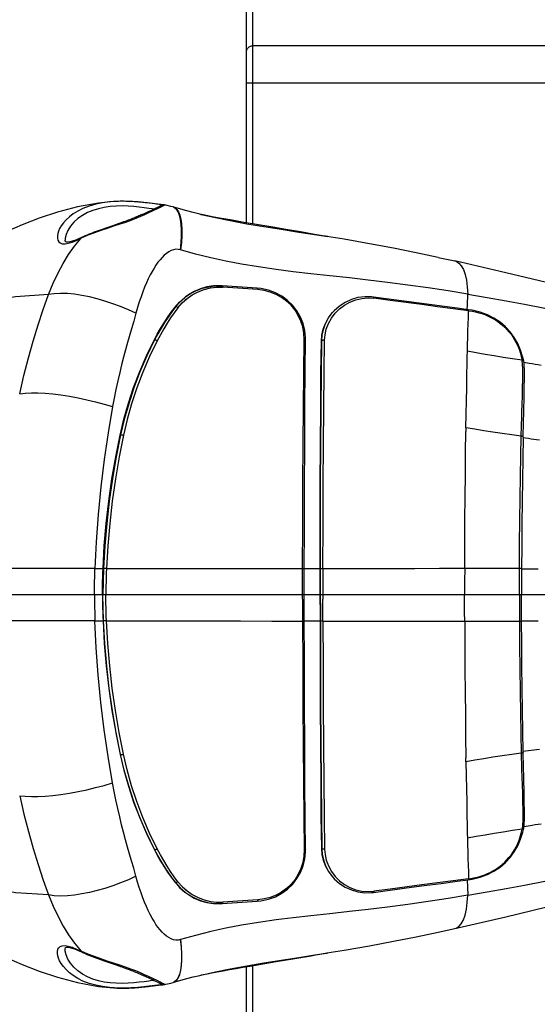
# Model space of a CAD drawing. Units: millimetres. Extents: x 179936 to 188812, y 5905 to 11817.
# Drawn here: x 184246 to 184366, y 8352 to 8582 of the extents above; entities that cross this region are included whole.
import ezdxf

# ---------------------------------------------------------------- set-up
doc = ezdxf.new("R2010")
doc.units = ezdxf.units.MM
doc.layers.add('DiKom', color=7, linetype='Continuous')

# ---------------------------------------------------------------- blocks, each defined once
blk = doc.blocks.new('PE_SR-23007')
for p, q in [((192398.14, 8435.73), (192398.14, 8579.04)), ((192399.64, 8435.48), (192399.64, 8579.04)), ((192516.64, 8476.98), (192399.64, 8476.98)), ((192518.14, 8468.27), (192398.14, 8468.27)), ((192375.59, 8440.29), (192375.09, 8440.35)), ((192376.28, 8440.2), (192375.59, 8440.29)), ((192376.87, 8440.12), (192376.28, 8440.2)), ((192376.71, 8438.96), (192376.37, 8438.8)), ((192377.05, 8439.14), (192376.71, 8438.96)), ((192377.21, 8440.08), (192376.87, 8440.12)), ((192377.4, 8439.31), (192377.05, 8439.14)), ((192377.51, 8440.04), (192377.21, 8440.08)), ((192377.72, 8439.46), (192377.4, 8439.31)), ((192378.19, 8439.96), (192377.48, 8440.04)), ((192377.77, 8440.01), (192377.51, 8440.04)), ((192378.01, 8439.61), (192377.72, 8439.46)), ((192378, 8439.99), (192377.77, 8440.01)), ((192378.2, 8439.97), (192378, 8439.99)), ((192378.27, 8439.75), (192378.01, 8439.61)), ((192378.7, 8439.91), (192378.19, 8439.96)), ((192378.37, 8439.95), (192378.2, 8439.97)), ((192378.29, 8439.76), (192378.27, 8439.75)), ((192378.34, 8439.78), (192378.29, 8439.76)), ((192378.35, 8439.79), (192378.34, 8439.78)), ((192378.36, 8439.79), (192378.35, 8439.79)), ((192378.43, 8439.82), (192378.36, 8439.79)), ((192378.51, 8439.94), (192378.37, 8439.95)), ((192378.48, 8439.85), (192378.43, 8439.82)), ((192378.48, 8439.85), (192378.56, 8439.87)), ((192378.63, 8439.93), (192378.51, 8439.94)), ((192378.73, 8439.92), (192378.63, 8439.93)), ((192378.78, 8439.9), (192378.7, 8439.91)), ((192378.91, 8439.91), (192378.73, 8439.92)), ((192379.07, 8439.89), (192379.07, 8439.89)), ((192379.07, 8439.89), (192379.16, 8439.87)), ((192379.38, 8439.83), (192379.16, 8439.87)), ((192380.51, 8439.56), (192379.38, 8439.83)), ((192381.04, 8439.42), (192380.51, 8439.56)), ((192381.04, 8439.42), (192381.03, 8439.42)), ((192381.03, 8439.42), (192381.55, 8439.27)), ((192381.37, 8439.28), (192381.04, 8439.42)), ((192381.18, 8439.38), (192381.48, 8439.25)), ((192370.95, 8436.46), (192370.6, 8436.33)), ((192371.29, 8436.59), (192370.95, 8436.46)), ((192371.62, 8436.72), (192371.29, 8436.59)), ((192371.94, 8436.84), (192371.62, 8436.72)), ((192372.24, 8436.97), (192371.94, 8436.84)), ((192372.54, 8437.09), (192372.24, 8436.97)), ((192372.83, 8437.21), (192372.54, 8437.09)), ((192373.1, 8437.32), (192372.83, 8437.21)), ((192373.37, 8437.44), (192373.1, 8437.32)), ((192373.63, 8437.55), (192373.37, 8437.44)), ((192373.88, 8437.66), (192373.63, 8437.55)), ((192374.13, 8437.76), (192373.88, 8437.66)), ((192374.47, 8437.92), (192374.13, 8437.76)), ((192374.8, 8438.06), (192374.47, 8437.92)), ((192375.1, 8438.21), (192374.8, 8438.06)), ((192375.39, 8438.34), (192375.1, 8438.21)), ((192375.66, 8438.47), (192375.39, 8438.34)), ((192376, 8438.62), (192375.66, 8438.47)), ((192387.52, 8437.7), (192387.56, 8437.69)), ((192364.26, 8434.11), (192363.79, 8433.95)), ((192364.72, 8434.27), (192364.26, 8434.11)), ((192365.41, 8434.51), (192364.72, 8434.27)), ((192368.27, 8435.49), (192367.63, 8435.27)), ((192368.68, 8435.64), (192368.27, 8435.49)), ((192369.09, 8435.78), (192368.68, 8435.64)), ((192369.48, 8435.92), (192369.09, 8435.78)), ((192369.87, 8436.06), (192369.48, 8435.92)), ((192370.24, 8436.2), (192369.87, 8436.06)), ((192370.6, 8436.33), (192370.24, 8436.2)), ((192407.35, 8434.17), (192404.31, 8434.68)), ((192358.52, 8431.62), (192359.66, 8432.15)), ((192361.18, 8432.81), (192359.65, 8432.15)), ((192363.79, 8433.95), (192363.33, 8433.78)), ((192414.53, 8432.92), (192417.07, 8432.52)), ((192416.57, 8432.6), (192415.87, 8432.71)), ((192417.07, 8432.52), (192416.57, 8432.6)), ((192420.9, 8431.88), (192416.89, 8432.55)), ((192357.5, 8431.22), (192358.52, 8431.62)), ((192358.14, 8431.63), (192357.52, 8431.42)), ((192442.82, 8427.68), (192446.71, 8426.83)), ((192391.2, 8420.71), (192392.67, 8420.7)), ((192392.52, 8421.04), (192392.05, 8421.06)), ((192400.63, 8420.5), (192392.52, 8421.04)), ((192392.65, 8420.82), (192392.67, 8420.7)), ((192400.78, 8420.16), (192392.67, 8420.7)), ((192401.49, 8420.41), (192400.63, 8420.5)), ((192382.57, 8417.26), (192383.81, 8418.35)), ((192382.67, 8417.34), (192383.94, 8418.45)), ((192383.18, 8417.08), (192384.3, 8418.09)), ((192383.94, 8418.45), (192383.96, 8418.47)), ((192384.62, 8418.94), (192383.96, 8418.47)), ((192384.3, 8418.09), (192385.53, 8418.94)), ((192402.27, 8419.97), (192400.78, 8420.16)), ((192426.47, 8418.22), (192427.86, 8418.14)), ((192427.73, 8418.42), (192427.28, 8418.47)), ((192435.46, 8417.39), (192427.73, 8418.42)), ((192431.61, 8417.64), (192427.86, 8418.14)), ((192449.64, 8416.52), (192449.71, 8419.08)), ((192381.51, 8416.06), (192382.57, 8417.26)), ((192381.62, 8416.14), (192381.51, 8416.06)), ((192381.62, 8416.14), (192382.67, 8417.34)), ((192382.18, 8415.93), (192383.18, 8417.08)), ((192383.97, 8417.9), (192383.84, 8417.89)), ((192447.24, 8415.82), (192435.46, 8417.39)), ((192449.81, 8415.48), (192447.24, 8415.82)), ((192449.61, 8415.51), (192449.64, 8416.52)), ((192418.15, 8414.75), (192418.5, 8415.13)), ((192418.62, 8415.25), (192418.62, 8415.25)), ((192418.79, 8414.68), (192419.82, 8415.7)), ((192450.7, 8415.34), (192449.81, 8415.48)), ((192449.81, 8415.48), (192449.81, 8415.48)), ((192449.89, 8415.25), (192450.71, 8415.12)), ((192411.6, 8408.48), (192411.51, 8410)), ((192411.94, 8408.34), (192411.93, 8408.96)), ((192376.63, 8408.38), (192376.74, 8408.43)), ((192411.49, 8400.87), (192411.6, 8408.48)), ((192415.7, 8408.27), (192415.6, 8408.18)), ((192462.19, 8404.6), (192462.37, 8403.69)), ((192462.74, 8403.46), (192462.55, 8404.36)), ((192462.49, 8402.71), (192462.37, 8403.69)), ((192462.74, 8403.45), (192462.74, 8403.46)), ((192462.83, 8402.82), (192462.74, 8403.45)), ((192462.19, 8385.98), (192462.25, 8388.3)), ((192368.69, 8386.26), (192368.81, 8386.3)), ((192462.08, 8381.43), (192462.19, 8385.98)), ((192466.41, 8385.09), (192465.76, 8385.17)), ((192345.59, 8355.14), (192341.07, 8355.13)), ((192362.84, 8355.13), (192364.72, 8355.12)), ((192364.85, 8355.14), (192364.72, 8355.13)), ((192365.53, 8355.15), (192365.27, 8355.15)), ((192411.22, 8354.16), (192411.23, 8355.17)), ((192411.22, 8350.08), (192411.22, 8354.16)), ((192411.61, 8353.52), (192411.61, 8355.15)), ((192411.61, 8355.14), (192412.15, 8355.13)), ((192412.15, 8355.13), (192415.3, 8355.14)), ((192415.29, 8353.11), (192415.3, 8355.14)), ((192415.3, 8355.14), (192415.36, 8355.15)), ((192415.36, 8352.1), (192415.36, 8354.13)), ((192415.96, 8355.17), (192415.96, 8353.14)), ((192449, 8355.21), (192448.99, 8352.11)), ((192449, 8355.21), (192461.76, 8355.21)), ((192461.75, 8353.12), (192461.76, 8355.21)), ((192462.26, 8355.16), (192462.25, 8353.12)), ((192462.25, 8355.11), (192466.08, 8355.11)), ((192411.61, 8349.37), (192411.61, 8353.52)), ((192415.29, 8350.06), (192415.29, 8353.11)), ((192415.36, 8350.06), (192415.36, 8352.1)), ((192415.96, 8353.14), (192415.96, 8350.07)), ((192448.99, 8352.11), (192448.98, 8349.04)), ((192461.75, 8351.06), (192461.75, 8353.12)), ((192462.25, 8353.12), (192462.25, 8351.08)), ((192411.22, 8348.01), (192411.22, 8350.08)), ((192411.61, 8344.56), (192411.61, 8349.37)), ((192415.29, 8346.75), (192415.29, 8350.06)), ((192415.36, 8347), (192415.36, 8350.06)), ((192415.96, 8350.07), (192415.96, 8348.01)), ((192461.75, 8349.04), (192461.75, 8351.06)), ((192462.25, 8351.08), (192462.25, 8349.04)), ((192462.1, 8349.04), (192341.1, 8349.04)), ((192411.22, 8348.01), (192411.22, 8343.92)), ((192415.36, 8347), (192415.36, 8343.95)), ((192415.96, 8345.96), (192415.96, 8348.01)), ((192448.98, 8347), (192448.98, 8349.04)), ((192448.99, 8344.94), (192448.98, 8347)), ((192461.75, 8349.04), (192461.75, 8347.02)), ((192461.75, 8347.02), (192461.75, 8344.97)), ((192529.02, 8349.04), (192462.1, 8349.04)), ((192462.25, 8347), (192462.25, 8349.04)), ((192462.25, 8344.96), (192462.25, 8347)), ((192415.29, 8346.75), (192415.3, 8342.94)), ((192415.96, 8342.91), (192415.96, 8345.96)), ((192449, 8342.88), (192448.99, 8344.94)), ((192461.75, 8344.97), (192461.76, 8342.87)), ((192462.26, 8342.92), (192462.25, 8344.96)), ((192362.84, 8342.95), (192364.72, 8342.96)), ((192364.85, 8342.94), (192364.72, 8342.95)), ((192411.22, 8343.92), (192411.23, 8342.91)), ((192411.61, 8343.17), (192411.61, 8344.56)), ((192411.64, 8333.58), (192411.61, 8343.17)), ((192411.61, 8342.94), (192412.15, 8342.95)), ((192412.15, 8342.95), (192415.3, 8342.94)), ((192415.3, 8342.94), (192415.36, 8342.93)), ((192415.36, 8343.95), (192415.39, 8332.87)), ((192449, 8342.88), (192461.76, 8342.87)), ((192462.25, 8342.97), (192466.08, 8342.97)), ((192462.08, 8316.65), (192462.19, 8312.1)), ((192466.41, 8312.99), (192465.76, 8312.91)), ((192368.69, 8311.82), (192368.81, 8311.78)), ((192462.19, 8312.1), (192462.27, 8308.65)), ((192462.7, 8308.75), (192462.62, 8312.33)), ((192462.27, 8308.65), (192462.33, 8306.23)), ((192411.49, 8297.21), (192411.6, 8289.6)), ((192462.19, 8293.48), (192462.37, 8294.39)), ((192462.49, 8295.37), (192462.37, 8294.39)), ((192462.55, 8293.72), (192462.74, 8294.62)), ((192462.74, 8294.63), (192462.83, 8295.26)), ((192462.74, 8294.63), (192462.74, 8294.62)), ((192376.63, 8289.7), (192376.74, 8289.65)), ((192411.6, 8289.6), (192411.51, 8288.08)), ((192411.93, 8289.12), (192411.94, 8289.75)), ((192415.7, 8289.81), (192415.6, 8289.9)), ((192418.15, 8283.33), (192418.5, 8282.95)), ((192418.62, 8282.83), (192418.62, 8282.83)), ((192418.79, 8283.4), (192419.82, 8282.38)), ((192449.81, 8282.6), (192450.7, 8282.74)), ((192449.89, 8282.83), (192450.71, 8282.96)), ((192381.51, 8282.02), (192382.57, 8280.82)), ((192381.62, 8281.94), (192381.51, 8282.02)), ((192381.62, 8281.94), (192382.67, 8280.74)), ((192382.18, 8282.15), (192383.18, 8281)), ((192382.57, 8280.82), (192383.81, 8279.73)), ((192382.67, 8280.74), (192383.94, 8279.63)), ((192383.18, 8281), (192384.3, 8279.99)), ((192447.24, 8282.26), (192449.81, 8282.6)), ((192449.61, 8282.57), (192449.71, 8279)), ((192449.81, 8282.6), (192449.81, 8282.6)), ((192383.97, 8280.18), (192383.84, 8280.19)), ((192383.94, 8279.63), (192383.96, 8279.61)), ((192383.96, 8279.61), (192384.62, 8279.14)), ((192384.3, 8279.99), (192385.53, 8279.14)), ((192402.27, 8278.12), (192400.78, 8277.92)), ((192426.47, 8279.86), (192427.86, 8279.95)), ((192427.28, 8279.61), (192427.73, 8279.66)), ((192391.2, 8277.37), (192392.67, 8277.38)), ((192392.05, 8277.02), (192392.52, 8277.04)), ((192392.52, 8277.04), (192400.63, 8277.58)), ((192392.65, 8277.27), (192392.67, 8277.38)), ((192400.78, 8277.92), (192392.67, 8277.38)), ((192400.63, 8277.59), (192401.49, 8277.68)), ((192357.48, 8266.67), (192358.08, 8266.47)), ((192357.5, 8266.86), (192358.52, 8266.46)), ((192358.52, 8266.46), (192359.66, 8265.93)), ((192361.18, 8265.27), (192359.65, 8265.93)), ((192359.69, 8265.8), (192359.83, 8265.73)), ((192405.08, 8263.53), (192409.41, 8264.27)), ((192416.02, 8265.39), (192417.07, 8265.56)), ((192363.5, 8264.24), (192363.91, 8264.09)), ((192363.91, 8264.09), (192364.33, 8263.94)), ((192364.33, 8263.94), (192364.95, 8263.73)), ((192364.95, 8263.73), (192367.78, 8262.76)), ((192367.78, 8262.76), (192368.37, 8262.55)), ((192368.37, 8262.55), (192368.76, 8262.42)), ((192368.76, 8262.42), (192369.14, 8262.28)), ((192369.14, 8262.28), (192369.51, 8262.15)), ((192369.51, 8262.15), (192369.88, 8262.01)), ((192369.88, 8262.01), (192370.25, 8261.88)), ((192398.14, 8119.04), (192398.14, 8262.35)), ((192398.91, 8262.48), (192405.08, 8263.53)), ((192399.64, 8119.04), (192399.64, 8262.6)), ((192370.25, 8261.88), (192370.61, 8261.75)), ((192370.61, 8261.75), (192370.96, 8261.62)), ((192370.96, 8261.62), (192371.3, 8261.49)), ((192371.3, 8261.49), (192371.64, 8261.35)), ((192371.64, 8261.35), (192371.97, 8261.22)), ((192371.97, 8261.22), (192372.3, 8261.09)), ((192372.3, 8261.09), (192372.61, 8260.96)), ((192372.61, 8260.96), (192372.92, 8260.84)), ((192372.92, 8260.84), (192373.22, 8260.71)), ((192373.22, 8260.71), (192373.51, 8260.58)), ((192373.51, 8260.58), (192373.8, 8260.46)), ((192373.8, 8260.46), (192374.08, 8260.34)), ((192374.08, 8260.34), (192374.34, 8260.22)), ((192374.34, 8260.22), (192374.6, 8260.1)), ((192374.6, 8260.1), (192374.86, 8259.99)), ((192374.86, 8259.99), (192375.21, 8259.83)), ((192375.21, 8259.83), (192375.55, 8259.67)), ((192377.49, 8259.01), (192376.15, 8259.66)), ((192387.5, 8260.38), (192387.52, 8260.39)), ((192367.3, 8257.4), (192367.18, 8257.4)), ((192367.3, 8257.4), (192367.59, 8257.38)), ((192375.29, 8257.76), (192375.77, 8257.82)), ((192377.48, 8258.04), (192375.5, 8257.79)), ((192375.77, 8257.82), (192377, 8257.97)), ((192375.98, 8259.47), (192376.27, 8259.33)), ((192376.27, 8259.33), (192376.63, 8259.15)), ((192376.63, 8259.15), (192376.95, 8259)), ((192376.95, 8259), (192377.3, 8258.82)), ((192377, 8257.97), (192377.33, 8258.02)), ((192377.3, 8258.82), (192377.87, 8258.54)), ((192377.33, 8258.02), (192377.63, 8258.05)), ((192378.19, 8258.12), (192377.48, 8258.04)), ((192377.63, 8258.05), (192377.9, 8258.08)), ((192377.87, 8258.54), (192378.16, 8258.39)), ((192377.9, 8258.08), (192378.13, 8258.11)), ((192378.13, 8258.11), (192378.33, 8258.13)), ((192378.16, 8258.39), (192378.27, 8258.33)), ((192378.7, 8258.17), (192378.19, 8258.12)), ((192378.33, 8258.3), (192378.35, 8258.29)), ((192378.33, 8258.13), (192378.5, 8258.14)), ((192378.78, 8258.36), (192378.46, 8258.53)), ((192378.48, 8258.24), (192378.56, 8258.21)), ((192378.5, 8258.14), (192378.63, 8258.15)), ((192378.63, 8258.15), (192378.74, 8258.16)), ((192378.78, 8258.18), (192378.7, 8258.17)), ((192378.74, 8258.16), (192378.92, 8258.17)), ((192379.07, 8258.19), (192378.78, 8258.36)), ((192379.02, 8258.18), (192379.07, 8258.19)), ((192379.07, 8258.19), (192379.16, 8258.21)), ((192379.07, 8258.19), (192379.07, 8258.19)), ((192379.07, 8258.19), (192379.07, 8258.19)), ((192379.16, 8258.21), (192379.38, 8258.25)), ((192379.38, 8258.25), (192380.51, 8258.52)), ((192380.51, 8258.52), (192381.04, 8258.66)), ((192381.03, 8258.66), (192381.55, 8258.81)), ((192381.04, 8258.66), (192381.03, 8258.66)), ((192381.37, 8258.8), (192381.04, 8258.66)), ((192381.18, 8258.7), (192381.48, 8258.83))]:
    blk.add_line(p, q)
for points in [[(192398.14, 8475.53), (192398.17, 8475.81), (192398.25, 8476.08), (192398.39, 8476.33), (192398.58, 8476.55), (192398.81, 8476.74), (192399.07, 8476.87), (192399.35, 8476.95), (192399.64, 8476.98)], [(192367.17, 8440.68), (192363.68, 8440.33), (192358.78, 8439.44), (192354.12, 8438.2), (192349.83, 8436.78), (192345.88, 8435.24), (192342.33, 8433.68), (192338.96, 8432.01), (192335.47, 8430.07), (192332.1, 8427.9), (192329.53, 8426.01)], [(192367.18, 8440.68), (192366.24, 8440.6), (192364.61, 8440.39), (192363.04, 8440.07), (192361.47, 8439.62), (192360.04, 8439.08), (192358.83, 8438.48), (192357.78, 8437.83), (192356.87, 8437.14), (192356.11, 8436.44), (192355.48, 8435.72), (192354.98, 8435.03), (192354.61, 8434.39), (192354.35, 8433.79), (192354.18, 8433.22), (192354.09, 8432.69), (192354.09, 8432.16), (192354.2, 8431.69), (192354.41, 8431.32), (192354.74, 8431.04), (192355.23, 8430.86), (192355.87, 8430.83)], [(192376.63, 8438.93), (192376.21, 8438.98), (192375.36, 8439.1), (192374.34, 8439.24), (192373.18, 8439.39), (192371.91, 8439.51), (192370.56, 8439.61), (192369.17, 8439.65), (192367.76, 8439.62), (192366.35, 8439.51), (192364.97, 8439.31), (192363.63, 8439.01), (192362.33, 8438.61), (192361.09, 8438.1), (192359.92, 8437.46), (192358.85, 8436.71), (192357.9, 8435.85), (192357.12, 8434.92), (192356.52, 8433.95), (192356.12, 8433.01), (192355.92, 8432.15), (192355.89, 8431.66)], [(192377.49, 8439.07), (192376.15, 8438.42), (192375.32, 8438.03), (192374.41, 8437.62), (192373.42, 8437.19), (192372.34, 8436.75), (192371.17, 8436.29), (192369.95, 8435.84), (192368.63, 8435.39), (192367.19, 8434.92), (192365.68, 8434.42), (192364.21, 8433.92), (192362.71, 8433.39), (192361.18, 8432.81)], [(192375.09, 8440.35), (192374.82, 8440.38), (192374.54, 8440.41), (192374.25, 8440.44), (192373.95, 8440.48), (192373.64, 8440.51), (192373.33, 8440.54), (192373, 8440.57), (192372.66, 8440.6), (192372.31, 8440.62), (192371.96, 8440.65), (192371.59, 8440.67), (192371.21, 8440.69), (192370.83, 8440.71), (192370.43, 8440.72), (192370.02, 8440.73), (192369.61, 8440.74), (192369.18, 8440.74), (192368.74, 8440.74), (192368.29, 8440.73), (192367.83, 8440.71), (192367.37, 8440.69), (192367.18, 8440.68)], [(192377.48, 8440.04), (192375.5, 8440.29), (192374.23, 8440.44), (192372.81, 8440.58), (192371.28, 8440.69), (192369.65, 8440.74), (192367.95, 8440.72), (192367.28, 8440.68)], [(192376.37, 8438.8), (192376.08, 8438.66), (192376, 8438.62)], [(192378.46, 8439.55), (192378.01, 8439.33), (192377.49, 8439.07)], [(192377.97, 8439.47), (192378.13, 8439.64), (192378.33, 8439.78), (192378.48, 8439.85)], [(192379.07, 8439.89), (192378.78, 8439.72), (192378.46, 8439.55)], [(192378.56, 8439.87), (192378.81, 8439.91), (192379.07, 8439.89)], [(192379.07, 8439.89), (192379.02, 8439.9), (192378.95, 8439.91), (192378.92, 8439.91), (192378.91, 8439.91)], [(192382.24, 8438.28), (192381.84, 8438.88), (192381.37, 8439.28)], [(192381.48, 8439.25), (192381.94, 8438.87), (192382.33, 8438.29), (192382.64, 8437.52), (192382.88, 8436.58), (192383.03, 8435.46), (192383.1, 8434.17), (192383.08, 8432.71), (192382.98, 8431.12), (192382.79, 8429.42)], [(192387.52, 8437.7), (192387.27, 8437.76), (192385.74, 8438.13), (192384.28, 8438.51), (192382.88, 8438.89), (192381.55, 8439.27)], [(192382.76, 8429.43), (192382.94, 8431.11), (192383.02, 8432.68), (192383.03, 8434.09), (192382.95, 8435.37), (192382.8, 8436.51), (192382.56, 8437.48), (192382.24, 8438.28)], [(192387.56, 8437.69), (192390.9, 8436.93), (192394.36, 8436.23), (192398.22, 8435.52), (192402.23, 8434.84), (192406.24, 8434.21), (192410.32, 8433.58), (192414.53, 8432.92)], [(192404.31, 8434.68), (192399.58, 8435.49), (192397.98, 8435.76), (192396.38, 8436.04), (192394.81, 8436.31), (192393.3, 8436.58), (192391.88, 8436.84), (192390.58, 8437.08), (192389.44, 8437.3), (192388.42, 8437.5), (192387.69, 8437.66), (192387.61, 8437.68)], [(192367.63, 8435.27), (192366.76, 8434.97), (192366.54, 8434.9), (192366.31, 8434.82), (192365.41, 8434.51)], [(192414.01, 8433.03), (192411.6, 8433.44), (192410.25, 8433.67), (192407.35, 8434.17)], [(192352.03, 8419.01), (192353.1, 8421.64), (192354.24, 8424.07), (192355.43, 8426.26), (192356.7, 8428.31), (192358.11, 8430.29), (192359.65, 8432.15)], [(192359.83, 8432.35), (192358.88, 8431.92), (192358.14, 8431.63)], [(192359.66, 8432.15), (192359.73, 8432.27), (192359.83, 8432.35)], [(192361.22, 8432.96), (192360.99, 8432.87), (192360.76, 8432.77), (192360.53, 8432.67), (192360.3, 8432.56), (192360.07, 8432.46), (192359.83, 8432.35)], [(192363.33, 8433.78), (192363.09, 8433.69), (192362.86, 8433.6), (192362.63, 8433.52), (192362.39, 8433.43), (192362.16, 8433.34), (192361.92, 8433.25), (192361.69, 8433.15), (192361.46, 8433.06), (192361.22, 8432.96)], [(192415.87, 8432.71), (192415.02, 8432.86), (192414.01, 8433.03)], [(192442.82, 8427.68), (192437.72, 8428.75), (192432.38, 8429.82), (192426.78, 8430.86), (192420.9, 8431.88)], [(192355.87, 8430.83), (192356.63, 8430.96), (192357.5, 8431.22)], [(192357.52, 8431.42), (192356.98, 8431.29), (192356.54, 8431.23), (192356.22, 8431.23), (192356.04, 8431.27), (192355.99, 8431.3), (192355.95, 8431.36), (192355.9, 8431.54), (192355.89, 8431.66)], [(192382.76, 8429.43), (192382.23, 8429.54), (192381.69, 8429.55), (192381.13, 8429.44), (192380.57, 8429.24), (192380.04, 8428.96), (192379.52, 8428.6), (192379, 8428.17), (192378.5, 8427.68), (192378, 8427.13), (192377.52, 8426.52), (192377.05, 8425.87), (192376.6, 8425.17), (192376.15, 8424.4), (192375.7, 8423.57), (192375.26, 8422.68), (192374.83, 8421.73), (192374.41, 8420.72), (192373.99, 8419.65), (192373.58, 8418.51), (192373.18, 8417.3), (192372.78, 8416.02), (192372.38, 8414.65)], [(192449.71, 8419.08), (192445.12, 8419.84), (192440.48, 8420.56), (192435.73, 8421.23), (192431.02, 8421.85), (192426.54, 8422.39), (192422.13, 8422.88), (192417.6, 8423.38), (192413.16, 8423.87), (192409.06, 8424.34), (192405.06, 8424.85), (192400.97, 8425.44), (192397, 8426.09), (192393.36, 8426.78), (192389.84, 8427.55), (192386.29, 8428.44), (192382.76, 8429.43)], [(192496.92, 8414.97), (192494.24, 8415.57), (192482.86, 8418.21), (192470.98, 8421.08), (192458.62, 8424.08), (192446.7, 8426.83)], [(192446.71, 8426.83), (192446.98, 8426.75), (192447.63, 8426.36), (192448.2, 8425.71), (192448.69, 8424.81), (192449.09, 8423.69), (192449.39, 8422.35), (192449.6, 8420.8), (192449.71, 8419.08)], [(192383.96, 8418.47), (192385.12, 8419.25), (192386.48, 8419.95), (192387.91, 8420.49), (192389.39, 8420.84), (192390.91, 8421.02), (192392.45, 8421.01)], [(192392.05, 8421.06), (192390.48, 8421.02), (192388.94, 8420.78), (192387.43, 8420.35), (192385.99, 8419.74), (192384.62, 8418.94)], [(192385.53, 8418.94), (192386.86, 8419.64), (192388.27, 8420.18), (192389.73, 8420.54), (192391.2, 8420.71)], [(192392.52, 8421.04), (192392.55, 8421.03), (192392.59, 8420.99), (192392.63, 8420.92), (192392.65, 8420.82)], [(192400.78, 8420.16), (192400.76, 8420.28), (192400.74, 8420.38), (192400.7, 8420.45), (192400.66, 8420.49), (192400.63, 8420.5)], [(192411.93, 8408.96), (192411.74, 8410.64), (192411.34, 8412.25), (192410.73, 8413.76), (192409.92, 8415.18), (192408.92, 8416.48), (192407.73, 8417.64), (192406.38, 8418.63), (192404.88, 8419.44), (192403.25, 8420.03), (192401.49, 8420.41)], [(192352.04, 8419.01), (192344.29, 8418.5), (192337.18, 8417.22), (192330.68, 8415.13), (192324.79, 8412.28), (192319.53, 8408.7), (192314.88, 8404.35)], [(192345.3, 8395.9), (192346.27, 8400.17), (192347.32, 8404.26), (192348.43, 8408.17), (192349.58, 8411.93), (192350.79, 8415.54), (192352.04, 8419.01)], [(192372.38, 8414.65), (192370.62, 8415.46), (192368.8, 8416.21), (192366.99, 8416.88), (192365.17, 8417.48), (192363.37, 8418), (192361.58, 8418.44), (192359.81, 8418.8), (192358.09, 8419.06), (192356.43, 8419.22), (192354.85, 8419.28), (192353.36, 8419.21), (192352.03, 8419.01)], [(192411.51, 8410), (192411.26, 8411.45), (192410.82, 8412.84), (192410.22, 8414.15), (192409.46, 8415.38), (192408.55, 8416.5), (192407.5, 8417.49), (192406.33, 8418.35), (192405.06, 8419.05), (192403.7, 8419.6), (192402.27, 8419.97)], [(192427.28, 8418.47), (192425.71, 8418.5), (192424.13, 8418.3), (192422.6, 8417.86), (192421.16, 8417.19), (192419.84, 8416.33), (192418.62, 8415.25)], [(192419.82, 8415.7), (192420.98, 8416.57), (192422.25, 8417.27), (192423.63, 8417.8), (192425.06, 8418.11), (192426.47, 8418.22)], [(192427.86, 8418.14), (192427.84, 8418.24), (192427.82, 8418.33), (192427.78, 8418.39), (192427.74, 8418.42), (192427.73, 8418.42)], [(192449.71, 8419.08), (192454.2, 8418.32), (192458.63, 8417.54), (192462.97, 8416.75), (192467.26, 8415.92), (192471.49, 8415.05), (192475.68, 8414.12)], [(192376.63, 8408.38), (192377.37, 8409.77), (192378.14, 8411.12), (192378.95, 8412.42), (192379.78, 8413.68), (192380.63, 8414.89), (192381.51, 8416.06)], [(192381.62, 8416.14), (192380.74, 8414.96), (192379.89, 8413.74), (192379.06, 8412.48), (192378.25, 8411.17), (192377.48, 8409.82), (192376.74, 8408.43)], [(192382.18, 8415.93), (192381.32, 8414.77), (192380.48, 8413.56), (192379.65, 8412.3), (192378.86, 8411), (192378.09, 8409.65), (192377.34, 8408.25)], [(192382.18, 8415.93), (192382.08, 8416.01), (192381.97, 8416.07), (192381.86, 8416.12), (192381.77, 8416.15), (192381.68, 8416.16), (192381.62, 8416.14)], [(192449.89, 8415.25), (192446.3, 8415.7), (192442.67, 8416.17), (192439.02, 8416.66), (192431.61, 8417.64)], [(192372.38, 8414.65), (192371.87, 8412.8), (192371.38, 8411.05)], [(192415.6, 8408.18), (192415.71, 8409.56), (192416.02, 8410.91), (192416.54, 8412.27), (192417.25, 8413.57), (192418.15, 8414.75)], [(192415.7, 8408.27), (192415.8, 8409.54), (192416.08, 8410.88), (192416.58, 8412.24), (192417.28, 8413.56), (192418.2, 8414.79), (192418.62, 8415.25)], [(192416.35, 8408.36), (192416.45, 8409.62), (192416.73, 8410.92), (192417.23, 8412.25), (192417.93, 8413.53), (192418.79, 8414.68)], [(192449.68, 8407.38), (192449.72, 8408.96), (192449.76, 8410.52), (192449.8, 8412.09), (192449.85, 8413.66), (192449.89, 8415.25)], [(192449.89, 8415.25), (192449.88, 8415.35), (192449.86, 8415.42), (192449.83, 8415.47), (192449.81, 8415.48)], [(192462.55, 8404.36), (192462.03, 8406.04), (192461.36, 8407.57), (192460.56, 8408.97), (192459.6, 8410.28), (192458.5, 8411.47), (192457.23, 8412.54), (192455.82, 8413.49), (192454.28, 8414.28), (192452.58, 8414.9), (192450.7, 8415.34)], [(192450.71, 8415.12), (192451.51, 8414.96), (192452.26, 8414.78), (192452.98, 8414.56), (192453.67, 8414.32), (192454.33, 8414.05), (192454.96, 8413.75), (192455.57, 8413.43), (192456.16, 8413.08), (192456.73, 8412.7), (192457.28, 8412.29), (192457.82, 8411.84), (192458.34, 8411.37), (192458.84, 8410.86), (192459.32, 8410.32), (192459.79, 8409.74), (192460.22, 8409.13), (192460.63, 8408.48), (192461.01, 8407.79), (192461.36, 8407.06), (192461.68, 8406.29), (192461.95, 8405.47), (192462.19, 8404.6)], [(192371.38, 8411.05), (192370.44, 8407.86), (192369.96, 8406.15), (192369.49, 8404.39), (192369.05, 8402.64), (192368.62, 8400.83), (192368.17, 8398.88), (192367.74, 8396.87), (192367.33, 8394.88), (192366.94, 8392.88)], [(192368.69, 8386.26), (192369.56, 8389.96), (192370.62, 8393.66), (192371.85, 8397.37), (192373.26, 8401.06), (192374.86, 8404.73), (192376.63, 8408.38)], [(192376.74, 8408.43), (192374.93, 8404.7), (192373.32, 8400.97), (192371.91, 8397.26), (192370.7, 8393.57), (192369.66, 8389.91), (192368.81, 8386.3)], [(192377.34, 8408.25), (192375.57, 8404.6), (192373.99, 8400.93), (192372.59, 8397.24), (192371.37, 8393.56), (192370.33, 8389.88), (192369.47, 8386.22)], [(192376.74, 8408.43), (192376.8, 8408.44), (192376.88, 8408.44), (192376.99, 8408.42), (192377.1, 8408.38), (192377.23, 8408.32), (192377.34, 8408.25)], [(192411.94, 8408.34), (192411.93, 8408.36), (192411.9, 8408.39), (192411.83, 8408.43), (192411.72, 8408.46), (192411.6, 8408.48)], [(192411.61, 8355.15), (192411.64, 8364.5), (192411.67, 8374.45), (192411.72, 8383.95), (192411.77, 8392.97), (192411.85, 8401.48), (192411.94, 8408.34)], [(192415.3, 8355.14), (192415.32, 8365.23), (192415.35, 8374.84), (192415.39, 8383.95), (192415.45, 8392.58), (192415.51, 8400.66), (192415.6, 8408.18)], [(192415.36, 8354.13), (192415.39, 8365.22), (192415.42, 8374.8), (192415.47, 8383.9), (192415.53, 8392.53), (192415.61, 8400.67), (192415.7, 8408.27)], [(192416.35, 8408.36), (192416.22, 8408.37), (192416.09, 8408.37), (192415.97, 8408.35), (192415.85, 8408.33), (192415.76, 8408.3), (192415.7, 8408.27)], [(192415.96, 8355.17), (192416, 8365.22), (192416.04, 8374.81), (192416.1, 8383.95), (192416.17, 8392.61), (192416.25, 8400.77), (192416.35, 8408.36)], [(192449.3, 8387.96), (192449.35, 8391.16), (192449.4, 8394.27), (192449.46, 8397.29), (192449.51, 8400.21), (192449.58, 8403.05), (192449.68, 8407.38)], [(192462.37, 8403.69), (192460.17, 8404.03), (192458, 8404.37), (192455.86, 8404.71), (192453.76, 8405.06), (192451.68, 8405.42), (192449.64, 8405.79)], [(192462.74, 8403.46), (192462.72, 8403.5), (192462.68, 8403.57), (192462.6, 8403.62), (192462.49, 8403.67), (192462.37, 8403.69)], [(192462.37, 8393.13), (192462.44, 8395.63), (192462.46, 8396.69), (192462.49, 8397.7), (192462.53, 8398.73), (192462.56, 8399.75), (192462.57, 8400.75), (192462.56, 8401.73), (192462.49, 8402.71)], [(192462.74, 8391.49), (192462.84, 8395.57), (192462.89, 8397.49), (192462.94, 8399.32), (192462.95, 8401.09), (192462.83, 8402.82)], [(192466.84, 8402.48), (192466.14, 8402.6), (192465.45, 8402.71), (192464.75, 8402.83), (192464.05, 8402.94), (192462.78, 8403.15)], [(192411.23, 8355.17), (192411.26, 8365.26), (192411.3, 8374.89), (192411.35, 8384.03), (192411.41, 8392.7), (192411.49, 8400.87)], [(192345.31, 8395.9), (192346.58, 8396.04), (192348.02, 8396.09), (192349.56, 8396.08), (192351.21, 8395.99), (192353, 8395.83), (192354.89, 8395.6), (192356.87, 8395.3), (192358.9, 8394.93), (192360.95, 8394.5), (192362.99, 8394.01), (192365.01, 8393.47), (192366.94, 8392.88)], [(192366.94, 8392.88), (192365.9, 8386.78), (192365, 8380.56), (192364.22, 8374.17), (192363.59, 8367.74), (192363.13, 8361.4), (192362.84, 8355.13)], [(192462.25, 8388.3), (192462.3, 8390.6), (192462.33, 8391.85), (192462.37, 8393.13)], [(192462.62, 8385.75), (192462.7, 8389.33), (192462.74, 8391.49)], [(192364.72, 8355.12), (192365.02, 8360.4), (192365.47, 8365.65), (192366.06, 8370.87), (192366.8, 8376.05), (192367.67, 8381.18), (192368.69, 8386.26)], [(192368.81, 8386.3), (192367.8, 8381.2), (192366.92, 8376.06), (192366.18, 8370.88), (192365.6, 8365.66), (192365.15, 8360.41), (192364.85, 8355.14)], [(192369.47, 8386.22), (192368.46, 8381.15), (192367.59, 8376.02), (192366.86, 8370.85), (192366.27, 8365.64), (192365.82, 8360.4), (192365.53, 8355.15)], [(192368.81, 8386.3), (192368.88, 8386.31), (192368.97, 8386.31), (192369.09, 8386.3), (192369.21, 8386.28), (192369.35, 8386.25), (192369.47, 8386.22)], [(192449, 8355.21), (192449.02, 8360.87), (192449.06, 8366.41), (192449.1, 8371.82), (192449.16, 8377.07), (192449.22, 8382.16), (192449.29, 8387.09)], [(192449.3, 8387.96), (192449.3, 8387.81), (192449.29, 8387.67), (192449.29, 8387.52), (192449.29, 8387.38), (192449.29, 8387.23), (192449.29, 8387.09)], [(192462.19, 8385.98), (192459.95, 8386.28), (192457.75, 8386.6), (192455.58, 8386.92), (192453.45, 8387.26), (192451.36, 8387.6), (192449.3, 8387.96)], [(192462.62, 8385.75), (192462.62, 8385.78), (192462.59, 8385.83), (192462.52, 8385.88), (192462.43, 8385.93), (192462.32, 8385.96), (192462.19, 8385.98)], [(192462.62, 8385.72), (192462.52, 8380.83), (192462.44, 8375.83), (192462.38, 8370.74), (192462.33, 8365.59), (192462.29, 8360.39), (192462.26, 8355.16)], [(192465.76, 8385.17), (192465.12, 8385.25), (192464.48, 8385.33), (192463.84, 8385.42), (192463.2, 8385.5), (192462.57, 8385.59)], [(192461.76, 8355.21), (192461.8, 8360.87), (192461.85, 8366.34), (192461.91, 8371.6), (192461.99, 8376.63), (192462.08, 8381.43)], [(192353.04, 8355.14), (192351.1, 8355.14), (192349.22, 8355.14), (192347.39, 8355.14), (192345.59, 8355.14)], [(192362.84, 8355.13), (192360.99, 8355.12), (192359.06, 8355.12), (192357.04, 8355.13), (192353.04, 8355.14)], [(192362.75, 8349.04), (192362.75, 8350.06), (192362.76, 8351.07), (192362.77, 8352.09), (192362.79, 8353.1), (192362.81, 8354.11), (192362.84, 8355.13)], [(192364.57, 8349.04), (192364.58, 8350.06), (192364.6, 8351.07), (192364.62, 8352.09), (192364.65, 8353.1), (192364.68, 8354.11), (192364.72, 8355.13)], [(192364.85, 8355.14), (192364.81, 8354.12), (192364.78, 8353.1), (192364.75, 8352.08), (192364.73, 8351.06), (192364.71, 8350.05), (192364.7, 8349.04)], [(192365.27, 8355.15), (192365.14, 8355.15), (192365.02, 8355.15), (192364.92, 8355.15), (192364.85, 8355.14)], [(192365.53, 8355.15), (192365.49, 8354.13), (192365.45, 8353.11), (192365.42, 8352.1), (192365.4, 8351.08), (192365.38, 8350.06), (192365.37, 8349.04)], [(192365.53, 8355.15), (192373.57, 8355.15), (192381.46, 8355.16)], [(192381.46, 8355.16), (192396.72, 8355.17), (192404.07, 8355.17), (192411.23, 8355.17)], [(192411.23, 8355.17), (192411.35, 8355.16), (192411.46, 8355.16), (192411.54, 8355.15), (192411.59, 8355.15), (192411.61, 8355.15)], [(192415.36, 8355.15), (192415.41, 8355.15), (192415.48, 8355.16)], [(192415.48, 8355.16), (192415.7, 8355.16), (192415.83, 8355.16), (192415.96, 8355.17)], [(192415.96, 8355.17), (192421.05, 8355.17), (192426.32, 8355.17), (192431.75, 8355.18), (192437.35, 8355.19), (192443.09, 8355.2), (192449, 8355.21)], [(192461.76, 8355.21), (192461.89, 8355.21), (192462.01, 8355.2), (192462.11, 8355.2), (192462.19, 8355.19), (192462.24, 8355.17), (192462.26, 8355.16)], [(192362.75, 8349.04), (192362.75, 8348.03), (192362.76, 8347.01), (192362.77, 8345.99), (192362.79, 8344.98), (192362.81, 8343.97), (192362.84, 8342.95)], [(192364.57, 8349.04), (192364.58, 8348.03), (192364.6, 8347.01), (192364.62, 8346), (192364.65, 8344.98), (192364.68, 8343.97), (192364.72, 8342.95)], [(192364.85, 8342.94), (192364.81, 8343.96), (192364.78, 8344.98), (192364.75, 8346), (192364.73, 8347.02), (192364.71, 8348.03), (192364.7, 8349.04)], [(192365.53, 8342.93), (192365.49, 8343.95), (192365.45, 8344.97), (192365.42, 8345.99), (192365.4, 8347), (192365.38, 8348.02), (192365.37, 8349.04)], [(192357.04, 8342.95), (192353.04, 8342.94), (192351.1, 8342.94), (192349.22, 8342.94), (192347.39, 8342.94), (192345.59, 8342.94), (192341.07, 8342.95)], [(192362.84, 8342.95), (192360.99, 8342.96), (192359.06, 8342.96), (192357.04, 8342.95)], [(192366.94, 8305.2), (192365.9, 8311.3), (192365, 8317.52), (192364.22, 8323.91), (192363.59, 8330.34), (192363.13, 8336.68), (192362.84, 8342.95)], [(192364.72, 8342.96), (192365.02, 8337.68), (192365.47, 8332.44), (192366.06, 8327.22), (192366.8, 8322.03), (192367.67, 8316.9), (192368.69, 8311.82)], [(192368.81, 8311.78), (192367.8, 8316.88), (192366.92, 8322.02), (192366.18, 8327.2), (192365.6, 8332.42), (192365.15, 8337.67), (192364.85, 8342.94)], [(192365.53, 8342.93), (192365.27, 8342.93), (192365.14, 8342.93), (192365.02, 8342.93), (192364.92, 8342.93), (192364.85, 8342.94)], [(192369.47, 8311.86), (192368.46, 8316.94), (192367.59, 8322.06), (192366.86, 8327.23), (192366.27, 8332.44), (192365.82, 8337.68), (192365.53, 8342.93)], [(192365.53, 8342.93), (192373.57, 8342.93), (192381.46, 8342.93), (192389.18, 8342.92), (192396.72, 8342.92), (192404.07, 8342.91), (192411.23, 8342.91)], [(192411.23, 8342.91), (192411.35, 8342.92), (192411.46, 8342.92), (192411.54, 8342.93), (192411.59, 8342.93), (192411.61, 8342.93)], [(192411.23, 8342.91), (192411.26, 8332.82), (192411.3, 8323.2), (192411.35, 8314.05), (192411.41, 8305.38), (192411.49, 8297.21)], [(192415.3, 8342.94), (192415.32, 8332.85), (192415.35, 8323.24), (192415.39, 8314.13), (192415.45, 8305.51), (192415.51, 8297.42), (192415.6, 8289.9)], [(192415.36, 8342.93), (192415.41, 8342.93), (192415.48, 8342.92), (192415.7, 8342.92)], [(192415.7, 8342.92), (192415.83, 8342.92), (192415.96, 8342.91)], [(192415.96, 8342.91), (192416, 8332.86), (192416.04, 8323.27), (192416.1, 8314.13), (192416.17, 8305.47), (192416.25, 8297.32), (192416.35, 8289.73)], [(192415.96, 8342.91), (192421.05, 8342.91), (192426.32, 8342.91), (192431.75, 8342.9), (192437.35, 8342.89), (192443.09, 8342.89), (192449, 8342.88)], [(192449, 8342.88), (192449.02, 8337.21), (192449.06, 8331.67), (192449.1, 8326.26), (192449.16, 8321.01), (192449.22, 8315.92), (192449.29, 8310.99)], [(192461.76, 8342.87), (192461.89, 8342.87), (192462.01, 8342.88), (192462.11, 8342.89), (192462.19, 8342.9), (192462.24, 8342.91), (192462.26, 8342.92)], [(192461.76, 8342.87), (192461.8, 8337.21), (192461.85, 8331.74), (192461.91, 8326.48), (192461.99, 8321.45), (192462.08, 8316.65)], [(192462.62, 8312.36), (192462.52, 8317.25), (192462.44, 8322.25), (192462.38, 8327.34), (192462.33, 8332.49), (192462.29, 8337.69), (192462.26, 8342.92)], [(192411.94, 8289.75), (192411.85, 8296.6), (192411.77, 8305.11), (192411.72, 8314.13), (192411.67, 8323.63), (192411.64, 8333.58)], [(192415.39, 8332.87), (192415.42, 8323.28), (192415.47, 8314.18), (192415.53, 8305.55), (192415.61, 8297.41), (192415.7, 8289.81)], [(192465.76, 8312.91), (192465.12, 8312.83), (192464.48, 8312.75), (192463.84, 8312.66), (192463.2, 8312.58), (192462.57, 8312.49)], [(192368.69, 8311.82), (192369.56, 8308.12), (192370.62, 8304.42), (192371.85, 8300.71), (192373.26, 8297.02), (192374.86, 8293.35), (192376.63, 8289.7)], [(192368.81, 8311.78), (192368.88, 8311.77), (192368.97, 8311.77), (192369.09, 8311.78), (192369.21, 8311.8), (192369.35, 8311.83), (192369.47, 8311.86)], [(192376.74, 8289.65), (192374.93, 8293.38), (192373.32, 8297.11), (192371.91, 8300.82), (192370.7, 8304.51), (192369.66, 8308.17), (192368.81, 8311.78)], [(192377.34, 8289.83), (192375.57, 8293.49), (192373.99, 8297.15), (192372.59, 8300.84), (192371.37, 8304.53), (192370.33, 8308.2), (192369.47, 8311.86)], [(192449.3, 8310.12), (192449.3, 8310.27), (192449.29, 8310.41), (192449.29, 8310.56), (192449.29, 8310.7), (192449.29, 8310.85), (192449.29, 8310.99)], [(192462.19, 8312.1), (192459.95, 8311.8), (192457.75, 8311.48), (192455.58, 8311.16), (192453.45, 8310.82), (192451.36, 8310.48), (192449.3, 8310.12)], [(192462.62, 8312.33), (192462.62, 8312.31), (192462.59, 8312.25), (192462.52, 8312.2), (192462.43, 8312.15), (192462.32, 8312.12), (192462.19, 8312.1)], [(192449.3, 8310.12), (192449.35, 8306.92), (192449.4, 8303.81), (192449.46, 8300.79), (192449.51, 8297.87), (192449.58, 8295.03)], [(192462.84, 8302.51), (192462.74, 8306.59), (192462.7, 8308.75)], [(192462.33, 8306.23), (192462.37, 8304.95), (192462.44, 8302.46)], [(192345.31, 8302.18), (192346.58, 8302.05), (192348.02, 8301.99), (192349.56, 8302), (192351.21, 8302.09), (192353, 8302.25), (192354.89, 8302.48), (192356.87, 8302.78), (192358.9, 8303.15), (192360.95, 8303.58), (192362.99, 8304.07), (192365.01, 8304.61), (192366.94, 8305.2)], [(192370.44, 8290.23), (192369.96, 8291.93), (192369.49, 8293.69), (192369.05, 8295.44), (192368.62, 8297.25), (192368.17, 8299.2), (192367.74, 8301.21), (192367.33, 8303.2), (192366.94, 8305.2)], [(192345.3, 8302.18), (192346.27, 8297.91), (192347.32, 8293.82), (192348.43, 8289.91), (192349.58, 8286.15), (192350.79, 8282.54), (192352.04, 8279.07)], [(192462.44, 8302.46), (192462.46, 8301.39), (192462.49, 8300.38), (192462.53, 8299.35), (192462.56, 8298.33), (192462.57, 8297.34), (192462.56, 8296.35), (192462.49, 8295.37)], [(192462.83, 8295.26), (192462.95, 8296.99), (192462.94, 8298.76), (192462.89, 8300.59), (192462.84, 8302.51)], [(192449.58, 8295.03), (192449.68, 8290.71), (192449.72, 8289.13), (192449.76, 8287.56), (192449.8, 8285.99), (192449.85, 8284.42), (192449.89, 8282.83)], [(192462.37, 8294.39), (192460.17, 8294.05), (192458, 8293.71), (192455.86, 8293.37), (192453.76, 8293.02), (192451.68, 8292.66), (192449.64, 8292.29)], [(192462.74, 8294.62), (192462.72, 8294.58), (192462.68, 8294.51), (192462.6, 8294.46), (192462.49, 8294.41), (192462.37, 8294.39)], [(192464.75, 8295.25), (192463.35, 8295.02), (192462.78, 8294.93)], [(192466.84, 8295.6), (192466.14, 8295.48), (192465.45, 8295.37), (192464.75, 8295.25)], [(192352.04, 8279.07), (192344.29, 8279.58), (192337.18, 8280.86), (192330.68, 8282.95), (192324.79, 8285.8), (192319.53, 8289.38), (192314.88, 8293.73)], [(192450.7, 8282.74), (192452.58, 8283.18), (192454.28, 8283.8), (192455.82, 8284.59), (192457.23, 8285.54), (192458.5, 8286.61), (192459.6, 8287.81), (192460.56, 8289.11), (192461.36, 8290.51), (192462.03, 8292.04), (192462.55, 8293.72)], [(192450.71, 8282.96), (192451.51, 8283.12), (192452.26, 8283.31), (192452.98, 8283.52), (192453.67, 8283.76), (192454.33, 8284.03), (192454.96, 8284.33), (192455.57, 8284.65), (192456.16, 8285), (192456.73, 8285.39), (192457.28, 8285.8), (192457.82, 8286.24), (192458.34, 8286.71), (192458.84, 8287.22), (192459.32, 8287.76), (192459.79, 8288.34), (192460.22, 8288.95), (192460.63, 8289.6), (192461.01, 8290.29), (192461.36, 8291.02), (192461.68, 8291.8), (192461.95, 8292.61), (192462.19, 8293.48)], [(192372.38, 8283.43), (192371.87, 8285.28), (192371.38, 8287.03), (192370.44, 8290.23)], [(192376.63, 8289.7), (192377.37, 8288.31), (192378.14, 8286.96), (192378.95, 8285.66), (192379.78, 8284.4), (192380.63, 8283.19), (192381.51, 8282.02)], [(192376.74, 8289.65), (192376.8, 8289.64), (192376.88, 8289.64), (192376.99, 8289.67), (192377.1, 8289.71), (192377.23, 8289.76), (192377.34, 8289.83)], [(192381.62, 8281.94), (192380.74, 8283.12), (192379.89, 8284.34), (192379.06, 8285.6), (192378.25, 8286.91), (192377.48, 8288.26), (192376.74, 8289.65)], [(192382.18, 8282.15), (192381.32, 8283.31), (192380.48, 8284.52), (192379.65, 8285.78), (192378.86, 8287.08), (192378.09, 8288.43), (192377.34, 8289.83)], [(192411.94, 8289.75), (192411.93, 8289.73), (192411.9, 8289.69), (192411.83, 8289.65), (192411.72, 8289.62), (192411.6, 8289.6)], [(192415.6, 8289.9), (192415.71, 8288.53), (192416.02, 8287.17), (192416.54, 8285.81), (192417.25, 8284.51), (192418.15, 8283.33)], [(192415.7, 8289.81), (192415.8, 8288.54), (192416.08, 8287.21), (192416.58, 8285.84), (192417.28, 8284.52), (192418.2, 8283.29), (192418.62, 8282.83)], [(192416.35, 8289.73), (192416.22, 8289.72), (192416.09, 8289.72), (192415.97, 8289.73), (192415.85, 8289.75), (192415.76, 8289.78), (192415.7, 8289.81)], [(192416.35, 8289.73), (192416.45, 8288.46), (192416.73, 8287.16), (192417.23, 8285.83), (192417.93, 8284.55), (192418.79, 8283.4)], [(192401.49, 8277.68), (192403.25, 8278.05), (192404.88, 8278.64), (192406.38, 8279.45), (192407.73, 8280.44), (192408.92, 8281.61), (192409.92, 8282.91), (192410.73, 8284.32), (192411.34, 8285.83), (192411.74, 8287.44), (192411.93, 8289.12)], [(192411.51, 8288.08), (192411.26, 8286.63), (192410.82, 8285.24), (192410.22, 8283.93), (192409.46, 8282.7), (192408.55, 8281.58), (192407.5, 8280.59), (192406.33, 8279.73), (192405.06, 8279.03), (192403.7, 8278.48), (192402.27, 8278.12)], [(192372.38, 8283.43), (192370.62, 8282.62), (192368.8, 8281.87), (192366.99, 8281.2), (192365.17, 8280.6), (192363.37, 8280.08), (192361.58, 8279.64), (192359.81, 8279.29), (192358.09, 8279.02), (192356.43, 8278.86), (192354.85, 8278.81), (192353.36, 8278.87), (192352.03, 8279.07)], [(192382.76, 8268.65), (192382.23, 8268.54), (192381.69, 8268.54), (192381.13, 8268.64), (192380.57, 8268.84), (192380.04, 8269.12), (192379.52, 8269.48), (192379, 8269.91), (192378.5, 8270.4), (192378, 8270.95), (192377.52, 8271.56), (192377.05, 8272.21), (192376.6, 8272.92), (192376.15, 8273.69), (192375.7, 8274.51), (192375.26, 8275.41), (192374.83, 8276.36), (192374.41, 8277.36), (192373.99, 8278.43), (192373.58, 8279.57), (192373.18, 8280.78), (192372.78, 8282.07), (192372.38, 8283.43)], [(192418.62, 8282.83), (192419.84, 8281.76), (192421.16, 8280.89), (192422.6, 8280.22), (192424.13, 8279.78), (192425.71, 8279.58), (192427.28, 8279.61)], [(192449.89, 8282.83), (192446.3, 8282.38), (192442.67, 8281.91), (192439.02, 8281.42)], [(192446.7, 8271.25), (192458.62, 8274), (192470.98, 8277), (192482.86, 8279.88), (192494.24, 8282.52), (192496.92, 8283.11)], [(192449.71, 8279), (192454.2, 8279.76), (192458.63, 8280.54), (192462.97, 8281.34), (192467.26, 8282.16), (192471.49, 8283.04), (192475.68, 8283.96)], [(192449.89, 8282.83), (192449.88, 8282.73), (192449.86, 8282.66), (192449.83, 8282.61), (192449.81, 8282.6)], [(192382.18, 8282.15), (192382.08, 8282.08), (192381.97, 8282.01), (192381.86, 8281.96), (192381.77, 8281.93), (192381.68, 8281.92), (192381.62, 8281.94)], [(192419.82, 8282.38), (192420.98, 8281.51), (192422.25, 8280.81), (192423.63, 8280.28), (192425.06, 8279.97), (192426.47, 8279.86)], [(192427.73, 8279.66), (192435.46, 8280.69), (192439.57, 8281.24), (192443.5, 8281.76), (192447.24, 8282.26)], [(192439.02, 8281.42), (192431.61, 8280.44), (192427.86, 8279.95)], [(192352.03, 8279.07), (192353.1, 8276.44), (192354.24, 8274.01), (192355.43, 8271.82), (192356.7, 8269.77), (192358.11, 8267.79), (192359.65, 8265.94)], [(192449.71, 8279), (192445.12, 8278.24), (192440.48, 8277.53), (192435.73, 8276.85), (192431.02, 8276.23), (192426.54, 8275.69), (192422.13, 8275.2), (192417.6, 8274.7), (192413.16, 8274.22), (192409.06, 8273.74), (192405.06, 8273.23), (192400.97, 8272.64), (192397, 8271.99), (192393.36, 8271.3), (192389.84, 8270.53), (192386.29, 8269.64), (192382.76, 8268.65)], [(192383.96, 8279.61), (192385.12, 8278.83), (192386.48, 8278.13), (192387.91, 8277.59), (192389.39, 8277.24), (192390.91, 8277.06), (192392.45, 8277.07)], [(192384.62, 8279.14), (192385.99, 8278.34), (192387.43, 8277.73), (192388.94, 8277.3), (192390.48, 8277.07), (192392.05, 8277.02)], [(192385.53, 8279.14), (192386.86, 8278.44), (192388.27, 8277.9), (192389.73, 8277.54), (192391.2, 8277.37)], [(192427.86, 8279.95), (192427.84, 8279.84), (192427.82, 8279.75), (192427.78, 8279.69), (192427.74, 8279.66), (192427.73, 8279.66)], [(192446.71, 8271.25), (192446.98, 8271.33), (192447.63, 8271.72), (192448.2, 8272.37), (192448.69, 8273.27), (192449.09, 8274.39), (192449.39, 8275.73), (192449.6, 8277.28), (192449.71, 8279)], [(192392.52, 8277.04), (192392.55, 8277.05), (192392.59, 8277.09), (192392.63, 8277.16), (192392.65, 8277.27)], [(192400.78, 8277.92), (192400.76, 8277.8), (192400.74, 8277.7), (192400.7, 8277.63), (192400.66, 8277.59), (192400.63, 8277.58)], [(192329.53, 8272.07), (192332.1, 8270.18), (192335.47, 8268.01), (192338.96, 8266.07), (192342.33, 8264.41), (192345.88, 8262.84), (192349.83, 8261.3), (192354.12, 8259.88), (192358.78, 8258.65), (192363.68, 8257.76), (192367.17, 8257.4)], [(192416.89, 8265.54), (192420.9, 8266.2), (192426.78, 8267.22), (192432.38, 8268.26), (192437.72, 8269.33), (192442.82, 8270.4), (192446.71, 8271.25)], [(192367.18, 8257.4), (192366.24, 8257.48), (192364.61, 8257.69), (192363.04, 8258.01), (192361.47, 8258.46), (192360.04, 8259), (192358.83, 8259.6), (192357.78, 8260.25), (192356.87, 8260.94), (192356.11, 8261.65), (192355.48, 8262.36), (192354.98, 8263.05), (192354.61, 8263.69), (192354.35, 8264.29), (192354.18, 8264.86), (192354.09, 8265.39), (192354.09, 8265.92), (192354.2, 8266.39), (192354.41, 8266.76), (192354.74, 8267.04), (192355.23, 8267.22), (192355.87, 8267.25)], [(192355.87, 8267.25), (192356.63, 8267.12), (192357.5, 8266.86)], [(192355.89, 8266.42), (192355.9, 8266.56), (192355.95, 8266.73), (192355.99, 8266.78), (192356.05, 8266.81), (192356.23, 8266.86), (192356.55, 8266.86), (192356.97, 8266.79), (192357.48, 8266.67)], [(192381.48, 8258.83), (192381.94, 8259.21), (192382.33, 8259.79), (192382.64, 8260.56), (192382.88, 8261.51), (192383.03, 8262.62), (192383.1, 8263.92), (192383.08, 8265.37), (192382.98, 8266.96), (192382.79, 8268.66)], [(192382.76, 8268.65), (192382.94, 8266.97), (192383.02, 8265.41), (192383.03, 8263.99), (192382.95, 8262.71), (192382.8, 8261.57), (192382.56, 8260.6), (192382.24, 8259.8)], [(192376.63, 8259.15), (192376.21, 8259.1), (192375.36, 8258.98), (192374.34, 8258.84), (192373.18, 8258.7), (192371.91, 8258.57), (192370.56, 8258.48), (192369.17, 8258.44), (192367.76, 8258.47), (192366.35, 8258.57), (192364.97, 8258.77), (192363.63, 8259.07), (192362.33, 8259.47), (192361.09, 8259.98), (192359.92, 8260.62), (192358.85, 8261.37), (192357.9, 8262.23), (192357.12, 8263.16), (192356.52, 8264.13), (192356.12, 8265.08), (192355.92, 8265.93), (192355.89, 8266.42)], [(192358.08, 8266.47), (192358.8, 8266.19), (192359.69, 8265.8)], [(192359.66, 8265.93), (192359.73, 8265.81), (192359.83, 8265.73)], [(192359.83, 8265.73), (192359.95, 8265.67), (192360.16, 8265.58), (192360.37, 8265.49)], [(192360.37, 8265.49), (192360.57, 8265.4), (192360.78, 8265.3), (192360.99, 8265.22), (192361.2, 8265.13)], [(192376.15, 8259.66), (192375.32, 8260.06), (192374.41, 8260.47), (192373.42, 8260.89), (192372.34, 8261.34), (192371.17, 8261.79), (192369.95, 8262.24), (192368.63, 8262.69), (192367.19, 8263.17), (192365.68, 8263.66), (192364.21, 8264.16), (192362.71, 8264.69), (192361.18, 8265.27)], [(192361.2, 8265.13), (192361.41, 8265.04), (192361.62, 8264.96), (192361.82, 8264.87), (192362.03, 8264.79), (192362.24, 8264.71), (192362.45, 8264.63), (192362.66, 8264.55), (192362.87, 8264.47), (192363.08, 8264.4), (192363.5, 8264.24)], [(192387.52, 8260.39), (192390.9, 8261.15), (192394.36, 8261.86), (192398.22, 8262.56), (192402.23, 8263.24), (192406.24, 8263.87), (192410.32, 8264.5), (192414.53, 8265.16), (192416.89, 8265.53)], [(192409.41, 8264.27), (192413.19, 8264.91), (192414.26, 8265.1), (192415.22, 8265.26), (192416.02, 8265.39)], [(192387.51, 8260.38), (192387.64, 8260.41), (192388.05, 8260.5), (192388.95, 8260.68), (192390.1, 8260.91), (192391.34, 8261.15), (192392.71, 8261.4), (192394.18, 8261.66), (192395.72, 8261.93), (192397.3, 8262.2), (192398.91, 8262.48)], [(192375.55, 8259.67), (192375.87, 8259.52), (192375.98, 8259.47)], [(192382.24, 8259.8), (192381.84, 8259.2), (192381.37, 8258.8)], [(192381.55, 8258.81), (192382.88, 8259.19), (192384.28, 8259.57), (192385.74, 8259.95), (192387.27, 8260.32), (192387.52, 8260.38)], [(192375.5, 8257.79), (192374.23, 8257.64), (192372.81, 8257.5), (192371.28, 8257.39), (192369.65, 8257.34), (192367.95, 8257.36), (192367.3, 8257.4)], [(192367.59, 8257.38), (192368, 8257.36), (192368.4, 8257.35), (192368.8, 8257.34), (192369.2, 8257.34), (192369.58, 8257.34), (192369.96, 8257.35), (192370.34, 8257.35), (192370.7, 8257.37), (192371.06, 8257.38), (192371.41, 8257.4), (192371.76, 8257.42), (192372.1, 8257.44), (192372.43, 8257.47), (192372.75, 8257.49), (192373.07, 8257.52), (192373.37, 8257.55), (192373.67, 8257.58), (192373.96, 8257.61), (192374.25, 8257.64), (192374.52, 8257.67), (192374.79, 8257.7), (192375.29, 8257.76)], [(192378.46, 8258.53), (192378.01, 8258.75), (192377.49, 8259.01)], [(192377.97, 8258.61), (192378.13, 8258.44), (192378.33, 8258.3), (192378.48, 8258.24)], [(192378.27, 8258.33), (192378.29, 8258.32), (192378.33, 8258.3)], [(192378.35, 8258.29), (192378.36, 8258.29), (192378.37, 8258.28), (192378.39, 8258.27), (192378.43, 8258.26), (192378.48, 8258.24)], [(192378.56, 8258.21), (192378.81, 8258.17), (192379.07, 8258.19)], [(192378.92, 8258.17), (192378.95, 8258.17), (192379.02, 8258.18)]]:
    blk.add_lwpolyline(points)

msp = doc.modelspace()

# ---------------------------------------------------------------- block references
at = {"layer": 'DiKom'}
msp.add_blockref('PE_SR-23007', (-8099.43, 98.74), dxfattribs=at)

doc.saveas('drawing.dxf')
